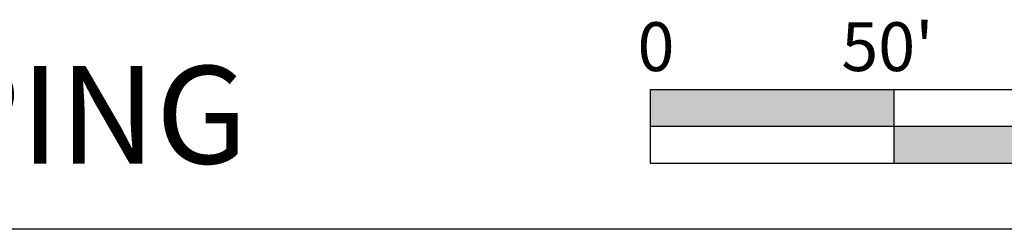
# Model space of a CAD drawing. Extents: x 354411 to 357611, y 1048418 to 1051418.
# Drawn here: x 356442 to 356644, y 1048468 to 1048511 of the extents above; entities that cross this region are included whole.
import ezdxf

# ---------------------------------------------------------------- set-up
doc = ezdxf.new("R2010")
doc.units = 0
doc.header["$MEASUREMENT"] = 0
for name, color, linetype in [('1', 1, 'CONTINUOUS'), ('5', 5, 'CONTINUOUS'), ('7', 7, 'CONTINUOUS')]:
    doc.layers.add(name, color=color, linetype=linetype)
doc.styles.add('SIMPLEX', font='SIMPLEX', dxfattribs={"oblique": 20})

msp = doc.modelspace()

# ---------------------------------------------------------------- linework, layer by layer
at = {"layer": '1'}
for p, q in [((356571.34, 1048496.36), (356571.34, 1048481.36)), ((356771.34, 1048488.86), (356571.34, 1048488.86))]:
    msp.add_line(p, q, dxfattribs=at)
for points in [[(356571.34, 1048496.36), (356621.34, 1048496.36), (356571.34, 1048488.86), (356621.34, 1048488.86)], [(356621.34, 1048488.86), (356671.34, 1048488.86), (356621.34, 1048481.36), (356671.34, 1048481.36)]]:
    msp.add_solid(points, dxfattribs=at)
at = {"layer": '5'}
msp.add_line((357560.64, 1048467.79), (354560.64, 1048467.79), dxfattribs=at)
at = {"layer": '7'}
for p, q in [((356771.34, 1048496.36), (356571.34, 1048496.36)), ((356621.34, 1048496.36), (356621.34, 1048481.36)), ((356571.34, 1048481.36), (356771.34, 1048481.36))]:
    msp.add_line(p, q, dxfattribs=at)

# ---------------------------------------------------------------- texts
at = {"layer": '1', "color": 7, "style": 'SIMPLEX'}
msp.add_text('TONTO BASIN MAPPING ', height=20, dxfattribs=at).set_placement((356185.37, 1048481.25))
at = {"layer": '7'}
for s, p in [('0', (356568.78, 1048500.21)), ("50'", (356610.56, 1048500.21))]:
    msp.add_text(s, height=10, dxfattribs=at).set_placement(p)

doc.saveas('drawing.dxf')
